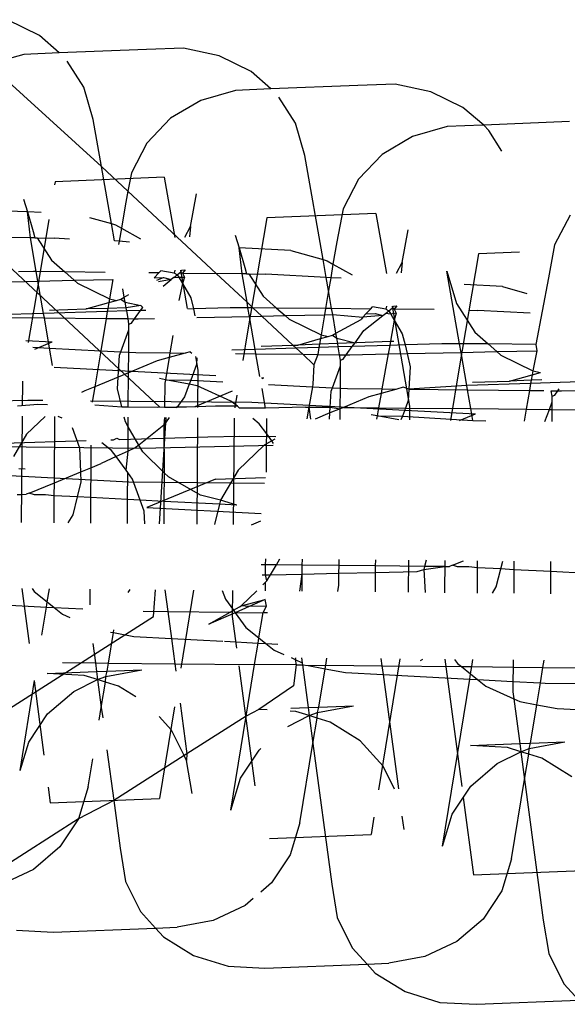
# Model space of a CAD drawing. Units: millimetres. Extents: x -9947 to 10509, y -7713 to 6336.
# Drawn here: x -703 to -693, y 1352 to 1370 of the extents above; entities that cross this region are included whole.
import ezdxf

# ---------------------------------------------------------------- set-up
doc = ezdxf.new("R2010")
doc.units = ezdxf.units.MM

msp = doc.modelspace()

# ---------------------------------------------------------------- linework, layer by layer
for p, q in [((-703.109, 1370.172), (-703.699, 1370.463)), ((-702.743, 1369.849), (-703.109, 1370.172)), ((-701.135, 1369.914), (-702.743, 1369.849)), ((-700.452, 1369.937), (-701.135, 1369.914)), ((-699.793, 1369.799), (-700.452, 1369.937)), ((-703.396, 1369.823), (-704.037, 1369.64)), ((-702.743, 1369.849), (-703.396, 1369.823)), ((-702.288, 1369.219), (-702.595, 1369.697)), ((-699.202, 1369.507), (-699.793, 1369.799)), ((-704.037, 1369.64), (-701.962, 1367.752)), ((-698.837, 1369.185), (-699.202, 1369.507)), ((-702.114, 1368.622), (-702.288, 1369.219)), ((-699.489, 1369.159), (-700.13, 1368.975)), ((-698.837, 1369.185), (-699.489, 1369.159)), ((-697.229, 1369.249), (-698.837, 1369.185)), ((-696.545, 1369.273), (-697.229, 1369.249)), ((-695.886, 1369.134), (-696.545, 1369.273)), ((-700.13, 1368.975), (-700.688, 1368.644)), ((-698.382, 1368.554), (-698.689, 1369.033)), ((-695.296, 1368.842), (-695.886, 1369.134)), ((-694.903, 1368.517), (-695.296, 1368.842)), ((-701.962, 1367.752), (-702.114, 1368.622)), ((-700.688, 1368.644), (-701.125, 1368.188)), ((-698.207, 1367.957), (-698.382, 1368.554)), ((-695.583, 1368.494), (-696.224, 1368.31)), ((-694.93, 1368.52), (-695.583, 1368.494)), ((-694.903, 1368.517), (-694.93, 1368.52)), ((-693.322, 1368.584), (-694.903, 1368.517)), ((-694.814, 1368.418), (-694.903, 1368.517)), ((-696.224, 1368.31), (-696.782, 1367.979)), ((-694.571, 1368.038), (-694.814, 1368.418)), ((-701.125, 1368.188), (-701.412, 1367.638)), ((-697.873, 1366.037), (-698.207, 1367.957)), ((-696.782, 1367.979), (-697.219, 1367.523)), ((-701.779, 1366.701), (-701.962, 1367.752)), ((-701.962, 1367.752), (-701.477, 1367.299)), ((-700.804, 1367.555), (-702.821, 1367.474)), ((-701.412, 1367.638), (-701.477, 1367.299)), ((-700.804, 1367.555), (-700.61, 1366.444)), ((-697.219, 1367.523), (-697.505, 1366.973)), ((-702.821, 1367.474), (-702.83, 1367.417)), ((-700.884, 1363.314), (-705.153, 1367.293)), ((-703.4, 1367.153), (-703.331, 1366.916)), ((-701.477, 1367.299), (-701.528, 1367.031)), ((-701.477, 1367.299), (-699.847, 1365.78)), ((-700.323, 1366.647), (-700.207, 1367.253)), ((-701.528, 1367.031), (-701.597, 1366.62)), ((-697.505, 1366.973), (-697.621, 1366.366)), ((-703.331, 1366.916), (-704.275, 1366.956)), ((-703.331, 1366.916), (-703.226, 1366.556)), ((-703.077, 1366.905), (-703.331, 1366.916)), ((-703.276, 1366.441), (-703.331, 1366.916)), ((-702.184, 1366.815), (-701.779, 1366.701)), ((-698.914, 1366.81), (-699.272, 1364.667)), ((-696.897, 1366.89), (-698.914, 1366.81)), ((-696.897, 1366.89), (-696.703, 1365.779)), ((-693.312, 1366.858), (-693.599, 1366.308)), ((-702.937, 1366.775), (-703.178, 1365.332)), ((-701.779, 1366.701), (-701.703, 1366.68)), ((-701.724, 1366.386), (-701.779, 1366.701)), ((-701.703, 1366.68), (-701.597, 1366.62)), ((-701.597, 1366.62), (-701.638, 1366.377)), ((-701.597, 1366.62), (-701.241, 1366.419)), ((-700.425, 1366.451), (-700.323, 1366.647)), ((-700.323, 1366.647), (-700.341, 1366.455)), ((-703.276, 1366.441), (-704.322, 1366.45)), ((-703.195, 1366.44), (-703.276, 1366.441)), ((-703.167, 1365.815), (-703.276, 1366.441)), ((-703.226, 1366.556), (-703.195, 1366.44)), ((-703.195, 1366.44), (-703.15, 1366.439)), ((-703.15, 1366.439), (-702.837, 1366.43)), ((-703.15, 1366.439), (-702.886, 1366.028)), ((-702.552, 1366.415), (-702.837, 1366.43)), ((-699.493, 1366.488), (-699.425, 1366.253)), ((-696.416, 1365.982), (-696.3, 1366.589)), ((-701.638, 1366.377), (-701.724, 1366.386)), ((-701.638, 1366.377), (-701.648, 1366.315)), ((-701.446, 1366.358), (-701.638, 1366.377)), ((-698.47, 1366.204), (-699.425, 1366.253)), ((-699.425, 1366.253), (-699.319, 1365.892)), ((-699.369, 1365.776), (-699.425, 1366.253)), ((-697.621, 1366.366), (-697.691, 1365.955)), ((-693.599, 1366.308), (-693.715, 1365.702)), ((-698.47, 1366.204), (-697.873, 1366.037)), ((-695.007, 1366.145), (-695.365, 1364.003)), ((-694.246, 1366.176), (-695.007, 1366.145)), ((-702.886, 1366.028), (-702.638, 1365.809)), ((-699.319, 1365.892), (-699.289, 1365.776)), ((-697.873, 1366.037), (-697.797, 1366.016)), ((-697.815, 1365.708), (-697.873, 1366.037)), ((-697.797, 1366.016), (-697.691, 1365.955)), ((-697.691, 1365.955), (-697.733, 1365.703)), ((-697.691, 1365.955), (-697.334, 1365.754)), ((-696.518, 1365.787), (-696.416, 1365.982)), ((-696.416, 1365.982), (-696.434, 1365.79)), ((-703.221, 1365.815), (-703.497, 1365.811)), ((-703.167, 1365.815), (-703.221, 1365.815)), ((-702.638, 1365.809), (-703.167, 1365.815)), ((-703.136, 1365.64), (-703.167, 1365.815)), ((-702.638, 1365.809), (-702.466, 1365.657)), ((-701.893, 1365.801), (-702.638, 1365.809)), ((-700.903, 1365.79), (-701.087, 1365.792)), ((-700.989, 1365.701), (-700.903, 1365.79)), ((-700.989, 1365.701), (-700.82, 1365.704)), ((-700.94, 1365.655), (-700.82, 1365.704)), ((-700.903, 1365.79), (-700.865, 1365.83)), ((-700.62, 1365.787), (-700.865, 1365.83)), ((-700.82, 1365.704), (-700.677, 1365.669)), ((-700.628, 1365.708), (-700.677, 1365.669)), ((-700.628, 1365.708), (-700.565, 1365.759)), ((-700.628, 1365.708), (-700.537, 1365.71)), ((-700.612, 1365.84), (-700.62, 1365.787)), ((-700.565, 1365.759), (-700.62, 1365.787)), ((-700.565, 1365.759), (-700.53, 1365.786)), ((-700.565, 1365.759), (-700.537, 1365.71)), ((-700.537, 1365.71), (-700.431, 1365.713)), ((-700.537, 1365.71), (-700.471, 1365.597)), ((-700.53, 1365.786), (-700.499, 1365.811)), ((-700.468, 1365.785), (-700.53, 1365.786)), ((-700.505, 1365.844), (-700.382, 1365.134)), ((-700.499, 1365.811), (-700.479, 1365.845)), ((-700.479, 1365.845), (-700.418, 1365.848)), ((-700.431, 1365.713), (-700.471, 1365.597)), ((-700.418, 1365.848), (-700.468, 1365.785)), ((-700.468, 1365.785), (-700.431, 1365.713)), ((-700.468, 1365.785), (-699.847, 1365.78)), ((-699.369, 1365.776), (-699.847, 1365.78)), ((-699.847, 1365.78), (-699.277, 1365.249)), ((-699.289, 1365.776), (-699.369, 1365.776)), ((-699.277, 1365.249), (-699.369, 1365.776)), ((-699.289, 1365.776), (-699.244, 1365.774)), ((-699.244, 1365.774), (-698.93, 1365.766)), ((-699.244, 1365.774), (-698.98, 1365.363)), ((-697.815, 1365.708), (-698.93, 1365.766)), ((-697.733, 1365.703), (-697.815, 1365.708)), ((-697.773, 1365.465), (-697.815, 1365.708)), ((-697.733, 1365.703), (-697.773, 1365.465)), ((-697.539, 1365.693), (-697.733, 1365.703)), ((-695.587, 1365.824), (-695.413, 1365.227)), ((-695.353, 1364.485), (-695.587, 1365.824)), ((-693.715, 1365.702), (-693.949, 1364.47)), ((-704.133, 1365.617), (-703.136, 1365.64)), ((-703.136, 1365.64), (-702.466, 1365.657)), ((-703.032, 1365.045), (-703.136, 1365.64)), ((-702.466, 1365.657), (-701.756, 1365.673)), ((-702.466, 1365.657), (-702.405, 1365.603)), ((-702.405, 1365.603), (-701.815, 1365.312)), ((-701.756, 1365.673), (-701.815, 1365.312)), ((-700.677, 1365.669), (-700.91, 1365.627)), ((-700.827, 1365.549), (-700.677, 1365.669)), ((-700.471, 1365.597), (-700.538, 1365.28)), ((-700.471, 1365.597), (-700.317, 1365.332)), ((-694.563, 1365.539), (-695.266, 1365.575)), ((-694.563, 1365.539), (-694.113, 1365.413)), ((-703.178, 1365.332), (-703.319, 1364.505)), ((-701.604, 1365.309), (-701.543, 1365.346)), ((-701.543, 1365.346), (-701.57, 1365.5)), ((-701.543, 1365.346), (-701.459, 1365.396)), ((-701.526, 1365.251), (-701.543, 1365.346)), ((-700.317, 1365.332), (-700.268, 1365.127)), ((-698.98, 1365.363), (-698.732, 1365.144)), ((-697.773, 1365.465), (-697.828, 1365.134)), ((-697.715, 1365.133), (-697.773, 1365.465)), ((-702.245, 1365.126), (-701.828, 1365.245)), ((-701.828, 1365.245), (-701.846, 1365.137)), ((-701.815, 1365.312), (-701.828, 1365.245)), ((-701.828, 1365.245), (-701.689, 1365.285)), ((-701.815, 1365.312), (-701.689, 1365.285)), ((-701.689, 1365.285), (-701.604, 1365.309)), ((-701.604, 1365.309), (-701.526, 1365.251)), ((-701.508, 1365.146), (-701.526, 1365.251)), ((-701.526, 1365.251), (-701.238, 1365.19)), ((-701.238, 1365.19), (-701.508, 1365.146)), ((-701.241, 1365.098), (-701.199, 1365.154)), ((-701.199, 1365.154), (-701.238, 1365.19)), ((-699.314, 1365.15), (-699.59, 1365.147)), ((-699.26, 1365.15), (-699.314, 1365.15)), ((-699.26, 1365.15), (-699.277, 1365.249)), ((-699.277, 1365.249), (-699.17, 1365.149)), ((-699.17, 1365.149), (-699.26, 1365.15)), ((-699.232, 1364.99), (-699.26, 1365.15)), ((-696.997, 1365.125), (-696.958, 1365.165)), ((-696.713, 1365.122), (-696.958, 1365.165)), ((-696.705, 1365.175), (-696.713, 1365.122)), ((-696.599, 1365.18), (-696.277, 1363.335)), ((-696.593, 1365.146), (-696.572, 1365.181)), ((-696.572, 1365.181), (-696.512, 1365.183)), ((-696.512, 1365.183), (-696.562, 1365.121)), ((-695.413, 1365.227), (-695.073, 1364.698)), ((-703.032, 1365.045), (-703.871, 1365.02)), ((-703.819, 1364.971), (-703.018, 1364.963)), ((-701.856, 1365.08), (-703.032, 1365.045)), ((-703.018, 1364.963), (-703.032, 1365.045)), ((-702.926, 1365.102), (-702.245, 1365.126)), ((-701.846, 1365.137), (-702.245, 1365.126)), ((-701.856, 1365.08), (-701.877, 1364.952)), ((-701.846, 1365.137), (-701.856, 1365.08)), ((-701.498, 1365.09), (-701.856, 1365.08)), ((-701.508, 1365.146), (-701.846, 1365.137)), ((-701.498, 1365.09), (-701.508, 1365.146)), ((-701.241, 1365.098), (-701.498, 1365.09)), ((-701.474, 1364.948), (-701.498, 1365.09)), ((-701.352, 1364.947), (-701.241, 1365.098)), ((-701.142, 1365.101), (-701.241, 1365.098)), ((-700.268, 1365.127), (-700.37, 1365.124)), ((-699.59, 1365.147), (-700.268, 1365.127)), ((-700.268, 1365.127), (-700.238, 1365)), ((-700.204, 1364.969), (-699.232, 1364.99)), ((-699.232, 1364.99), (-699.004, 1364.995)), ((-699.126, 1364.38), (-699.232, 1364.99)), ((-698.732, 1365.144), (-699.17, 1365.149)), ((-699.17, 1365.149), (-699.004, 1364.995)), ((-699.004, 1364.995), (-698.573, 1365.004)), ((-699.004, 1364.995), (-698.429, 1364.458)), ((-698.732, 1365.144), (-698.573, 1365.004)), ((-697.828, 1365.134), (-698.732, 1365.144)), ((-698.573, 1365.004), (-697.848, 1365.02)), ((-698.573, 1365.004), (-698.499, 1364.939)), ((-697.848, 1365.02), (-697.908, 1364.647)), ((-697.828, 1365.134), (-697.848, 1365.02)), ((-697.848, 1365.02), (-697.696, 1365.023)), ((-697.715, 1365.133), (-697.828, 1365.134)), ((-697.696, 1365.023), (-697.715, 1365.133)), ((-696.997, 1365.125), (-697.715, 1365.133)), ((-697.636, 1364.681), (-697.696, 1365.023)), ((-697.696, 1365.023), (-697.14, 1364.976)), ((-697.14, 1364.976), (-697.173, 1364.932)), ((-697.14, 1364.976), (-697.082, 1365.036)), ((-696.771, 1365.004), (-697.14, 1364.976)), ((-697.119, 1364.726), (-696.771, 1365.004)), ((-697.082, 1365.036), (-696.997, 1365.125)), ((-697.082, 1365.036), (-696.913, 1365.04)), ((-696.913, 1365.04), (-696.771, 1365.004)), ((-696.771, 1365.004), (-696.721, 1365.044)), ((-696.721, 1365.044), (-696.658, 1365.094)), ((-696.621, 1365.031), (-696.721, 1365.044)), ((-696.713, 1365.122), (-696.658, 1365.094)), ((-696.658, 1365.094), (-696.593, 1365.146)), ((-696.658, 1365.094), (-696.621, 1365.031)), ((-696.525, 1365.048), (-696.621, 1365.031)), ((-696.621, 1365.031), (-696.559, 1364.922)), ((-696.562, 1365.121), (-696.593, 1365.146)), ((-696.562, 1365.121), (-696.525, 1365.048)), ((-695.82, 1365.115), (-696.562, 1365.121)), ((-696.525, 1365.048), (-696.559, 1364.922)), ((-695.184, 1365.105), (-695.024, 1365.101)), ((-694.05, 1365.05), (-695.024, 1365.101)), ((-703.018, 1364.963), (-701.877, 1364.952)), ((-702.921, 1364.406), (-703.018, 1364.963)), ((-701.877, 1364.952), (-701.978, 1364.355)), ((-701.877, 1364.952), (-701.474, 1364.948)), ((-701.456, 1364.848), (-701.474, 1364.948)), ((-701.474, 1364.948), (-701.352, 1364.947)), ((-701.457, 1364.743), (-701.456, 1364.848)), ((-701.456, 1364.848), (-701.411, 1364.866)), ((-701.411, 1364.866), (-701.352, 1364.947)), ((-701.352, 1364.947), (-701.288, 1364.946)), ((-701.288, 1364.946), (-700.983, 1364.952)), ((-698.499, 1364.939), (-697.908, 1364.647)), ((-697.636, 1364.681), (-697.173, 1364.932)), ((-696.559, 1364.922), (-696.629, 1364.53)), ((-696.559, 1364.922), (-696.411, 1364.667)), ((-701.607, 1364.336), (-701.457, 1364.743)), ((-701.46, 1364.328), (-701.457, 1364.743)), ((-700.646, 1364.639), (-700.7, 1364.315)), ((-699.272, 1364.667), (-699.355, 1364.177)), ((-697.908, 1364.647), (-697.922, 1364.581)), ((-697.922, 1364.581), (-697.782, 1364.621)), ((-697.908, 1364.647), (-697.782, 1364.621)), ((-697.782, 1364.621), (-697.698, 1364.645)), ((-697.698, 1364.645), (-697.636, 1364.681)), ((-697.698, 1364.645), (-697.62, 1364.586)), ((-697.62, 1364.586), (-697.636, 1364.681)), ((-697.283, 1364.503), (-697.119, 1364.726)), ((-696.411, 1364.667), (-696.361, 1364.462)), ((-695.073, 1364.698), (-694.825, 1364.48)), ((-703.361, 1364.545), (-702.873, 1364.519)), ((-703.192, 1364.387), (-702.873, 1364.519)), ((-699.019, 1364.438), (-698.429, 1364.458)), ((-698.429, 1364.458), (-698.339, 1364.461)), ((-698.429, 1364.458), (-698.369, 1364.402)), ((-698.339, 1364.461), (-697.922, 1364.581)), ((-697.939, 1364.477), (-698.339, 1364.461)), ((-697.939, 1364.477), (-697.949, 1364.415)), ((-697.592, 1364.426), (-697.949, 1364.415)), ((-697.922, 1364.581), (-697.939, 1364.477)), ((-697.603, 1364.491), (-697.939, 1364.477)), ((-697.62, 1364.586), (-697.283, 1364.503)), ((-697.603, 1364.491), (-697.62, 1364.586)), ((-697.283, 1364.503), (-697.603, 1364.491)), ((-697.592, 1364.426), (-697.603, 1364.491)), ((-697.334, 1364.433), (-697.592, 1364.426)), ((-697.567, 1364.283), (-697.592, 1364.426)), ((-697.446, 1364.282), (-697.334, 1364.433)), ((-697.334, 1364.433), (-697.283, 1364.503)), ((-696.643, 1364.454), (-697.334, 1364.433)), ((-697.283, 1364.503), (-697.249, 1364.508)), ((-697.249, 1364.508), (-696.629, 1364.53)), ((-696.643, 1364.454), (-696.671, 1364.296)), ((-696.629, 1364.53), (-696.643, 1364.454)), ((-696.361, 1364.462), (-696.643, 1364.454)), ((-696.629, 1364.53), (-696.566, 1364.532)), ((-695.684, 1364.482), (-696.361, 1364.462)), ((-696.361, 1364.462), (-696.323, 1364.304)), ((-695.408, 1364.486), (-695.684, 1364.482)), ((-695.353, 1364.485), (-695.408, 1364.486)), ((-694.825, 1364.48), (-695.353, 1364.485)), ((-695.326, 1364.325), (-695.353, 1364.485)), ((-694.825, 1364.48), (-694.666, 1364.339)), ((-693.949, 1364.47), (-694.825, 1364.48)), ((-693.949, 1364.47), (-693.929, 1364.355)), ((-703.229, 1364.422), (-702.921, 1364.406)), ((-702.865, 1364.082), (-702.921, 1364.406)), ((-702.921, 1364.406), (-701.978, 1364.355)), ((-701.978, 1364.355), (-702.089, 1363.692)), ((-701.978, 1364.355), (-701.607, 1364.336)), ((-701.655, 1363.871), (-701.631, 1364.272)), ((-701.631, 1364.272), (-701.607, 1364.336)), ((-701.607, 1364.336), (-701.46, 1364.328)), ((-701.463, 1363.951), (-701.46, 1364.328)), ((-701.46, 1364.328), (-701.327, 1364.321)), ((-701.327, 1364.321), (-700.7, 1364.315)), ((-700.7, 1364.315), (-700.715, 1364.23)), ((-700.42, 1364.312), (-700.715, 1364.23)), ((-700.7, 1364.315), (-700.42, 1364.312)), ((-700.324, 1364.338), (-700.42, 1364.312)), ((-700.324, 1364.338), (-700.294, 1364.311)), ((-700.227, 1364.248), (-700.184, 1363.999)), ((-699.126, 1364.38), (-699.559, 1364.367)), ((-699.489, 1364.302), (-699.112, 1364.299)), ((-698.369, 1364.402), (-699.126, 1364.38)), ((-699.112, 1364.299), (-699.126, 1364.38)), ((-699.039, 1363.883), (-699.112, 1364.299)), ((-699.112, 1364.299), (-698.248, 1364.29)), ((-697.949, 1364.415), (-698.369, 1364.402)), ((-698.369, 1364.402), (-698.248, 1364.29)), ((-698.248, 1364.29), (-697.971, 1364.287)), ((-698.248, 1364.29), (-698.041, 1364.096)), ((-697.971, 1364.287), (-698.041, 1364.096)), ((-697.949, 1364.415), (-697.971, 1364.287)), ((-697.971, 1364.287), (-697.567, 1364.283)), ((-697.55, 1364.183), (-697.567, 1364.283)), ((-697.567, 1364.283), (-697.446, 1364.282)), ((-697.505, 1364.201), (-697.446, 1364.282)), ((-697.446, 1364.282), (-697.381, 1364.281)), ((-697.381, 1364.281), (-696.671, 1364.296)), ((-696.671, 1364.296), (-696.787, 1363.65)), ((-696.671, 1364.296), (-696.323, 1364.304)), ((-696.323, 1364.304), (-695.326, 1364.325)), ((-696.323, 1364.304), (-696.265, 1364.059)), ((-695.326, 1364.325), (-694.666, 1364.339)), ((-695.219, 1363.715), (-695.326, 1364.325)), ((-694.666, 1364.339), (-693.929, 1364.355)), ((-694.666, 1364.339), (-694.592, 1364.274)), ((-694.592, 1364.274), (-694.002, 1363.982)), ((-693.929, 1364.355), (-694.002, 1363.982)), ((-700.935, 1364.169), (-701.463, 1363.951)), ((-700.715, 1364.23), (-700.935, 1364.169)), ((-700.715, 1364.23), (-700.784, 1363.821)), ((-700.209, 1364.102), (-700.317, 1363.81)), ((-700.202, 1364.224), (-700.209, 1364.102)), ((-698.041, 1364.096), (-698.064, 1363.736)), ((-697.701, 1363.671), (-697.55, 1364.078)), ((-697.554, 1363.663), (-697.55, 1364.078)), ((-697.55, 1364.183), (-697.505, 1364.201)), ((-697.55, 1364.078), (-697.55, 1364.183)), ((-702.836, 1364.055), (-699.854, 1363.901)), ((-701.463, 1363.951), (-701.655, 1363.871)), ((-701.468, 1363.32), (-701.463, 1363.951)), ((-700.184, 1363.999), (-700.189, 1363.307)), ((-696.265, 1364.059), (-696.29, 1363.645)), ((-695.365, 1364.003), (-695.524, 1363.07)), ((-694.432, 1363.796), (-694.016, 1363.909)), ((-694.016, 1363.909), (-694.032, 1363.812)), ((-694.002, 1363.982), (-694.016, 1363.909)), ((-694.016, 1363.909), (-693.858, 1363.952)), ((-694.002, 1363.982), (-693.858, 1363.952)), ((-703.423, 1363.738), (-703.426, 1363.339)), ((-703.424, 1363.796), (-703.423, 1363.738)), ((-701.655, 1363.871), (-702.089, 1363.692)), ((-701.669, 1363.65), (-701.655, 1363.871)), ((-700.784, 1363.821), (-700.89, 1363.841)), ((-700.794, 1363.757), (-700.798, 1363.313)), ((-700.784, 1363.821), (-700.794, 1363.757)), ((-700.344, 1363.738), (-700.784, 1363.821)), ((-700.784, 1363.821), (-700.317, 1363.81)), ((-700.344, 1363.738), (-700.429, 1363.508)), ((-700.317, 1363.81), (-700.344, 1363.738)), ((-700.2, 1363.711), (-700.344, 1363.738)), ((-700.317, 1363.81), (-699.724, 1363.779)), ((-699.573, 1363.427), (-700.2, 1363.711)), ((-699.011, 1363.857), (-698.967, 1363.855)), ((-698.996, 1363.843), (-698.967, 1363.855)), ((-698.879, 1363.734), (-698.071, 1363.691)), ((-698.064, 1363.736), (-698.071, 1363.691)), ((-695.219, 1363.715), (-696.29, 1363.645)), ((-694.043, 1363.75), (-695.219, 1363.715)), ((-695.205, 1363.634), (-695.219, 1363.715)), ((-695.112, 1363.773), (-694.432, 1363.796)), ((-694.032, 1363.812), (-694.432, 1363.796)), ((-694.043, 1363.75), (-694.064, 1363.623)), ((-694.032, 1363.812), (-694.043, 1363.75)), ((-692.752, 1363.793), (-694.043, 1363.75)), ((-693.835, 1363.82), (-694.032, 1363.812)), ((-702.271, 1363.617), (-702.33, 1363.583)), ((-702.089, 1363.692), (-702.271, 1363.617)), ((-702.089, 1363.692), (-702.138, 1363.404)), ((-701.59, 1363.321), (-701.669, 1363.65)), ((-700.236, 1363.329), (-699.547, 1363.614)), ((-699.464, 1363.536), (-699.504, 1363.3)), ((-698.937, 1363.295), (-699, 1363.658)), ((-698.071, 1363.691), (-698.134, 1363.317)), ((-698.071, 1363.691), (-697.701, 1363.671)), ((-697.742, 1363.313), (-697.724, 1363.608)), ((-697.724, 1363.608), (-697.701, 1363.671)), ((-697.701, 1363.671), (-697.554, 1363.663)), ((-697.557, 1363.286), (-697.554, 1363.663)), ((-697.554, 1363.663), (-697.421, 1363.656)), ((-697.421, 1363.656), (-696.787, 1363.65)), ((-696.802, 1363.567), (-697.028, 1363.505)), ((-696.802, 1363.567), (-696.85, 1363.304)), ((-696.787, 1363.65), (-696.802, 1363.567)), ((-696.513, 1363.647), (-696.802, 1363.567)), ((-696.787, 1363.65), (-696.513, 1363.647)), ((-696.392, 1363.681), (-696.513, 1363.647)), ((-696.29, 1363.645), (-696.392, 1363.681)), ((-696.29, 1363.645), (-696.303, 1363.437)), ((-696.29, 1363.645), (-695.205, 1363.634)), ((-695.145, 1363.287), (-695.205, 1363.634)), ((-695.205, 1363.634), (-694.064, 1363.623)), ((-694.064, 1363.623), (-694.123, 1363.276)), ((-694.064, 1363.623), (-693.8, 1363.62)), ((-693.66, 1363.613), (-693.541, 1363.615)), ((-693.643, 1363.519), (-693.66, 1363.613)), ((-693.644, 1363.414), (-693.643, 1363.519)), ((-693.643, 1363.519), (-693.598, 1363.537)), ((-693.598, 1363.537), (-693.541, 1363.615)), ((-693.541, 1363.615), (-693.515, 1363.651)), ((-693.541, 1363.615), (-693.475, 1363.617)), ((-693.475, 1363.617), (-692.779, 1363.631)), ((-703.906, 1363.433), (-703.322, 1363.446)), ((-703.512, 1363.34), (-703.139, 1363.367)), ((-703.322, 1363.446), (-703.046, 1363.443)), ((-703.139, 1363.367), (-702.962, 1363.365)), ((-702.169, 1363.434), (-699.189, 1363.404)), ((-702.086, 1363.356), (-701.59, 1363.321)), ((-700.429, 1363.508), (-700.573, 1363.311)), ((-699.86, 1363.334), (-700.573, 1363.311)), ((-699.451, 1363.33), (-699.86, 1363.334)), ((-699.451, 1363.33), (-699.573, 1363.427)), ((-699.189, 1363.404), (-695.06, 1363.19)), ((-697.028, 1363.505), (-697.498, 1363.31)), ((-696.303, 1363.437), (-696.354, 1363.299)), ((-696.277, 1363.335), (-696.279, 1363.078)), ((-693.696, 1363.272), (-693.644, 1363.414)), ((-693.645, 1363.272), (-693.644, 1363.414)), ((-701.59, 1363.321), (-701.468, 1363.32)), ((-701.468, 1363.32), (-700.798, 1363.313)), ((-700.934, 1363.315), (-700.236, 1363.329)), ((-700.798, 1363.313), (-700.573, 1363.311)), ((-699.413, 1363.299), (-699.451, 1363.33)), ((-698.937, 1363.295), (-699.413, 1363.299)), ((-698.199, 1363.317), (-698.937, 1363.295)), ((-698.199, 1363.317), (-698.134, 1363.317)), ((-698.134, 1363.317), (-698.171, 1363.097)), ((-698.134, 1363.317), (-698.104, 1363.096)), ((-698.134, 1363.317), (-697.742, 1363.313)), ((-697.749, 1363.207), (-698.018, 1363.095)), ((-697.756, 1363.092), (-697.749, 1363.207)), ((-697.749, 1363.207), (-697.742, 1363.313)), ((-697.557, 1363.286), (-697.749, 1363.207)), ((-697.742, 1363.313), (-697.557, 1363.286)), ((-697.558, 1363.09), (-697.557, 1363.286)), ((-697.498, 1363.31), (-697.557, 1363.286)), ((-697.498, 1363.31), (-696.85, 1363.304)), ((-696.876, 1363.156), (-696.983, 1363.176)), ((-696.876, 1363.156), (-696.888, 1363.093)), ((-696.85, 1363.304), (-696.876, 1363.156)), ((-696.472, 1363.08), (-696.876, 1363.156)), ((-696.876, 1363.156), (-696.41, 1363.146)), ((-696.85, 1363.304), (-696.354, 1363.299)), ((-696.354, 1363.299), (-696.41, 1363.146)), ((-696.354, 1363.299), (-695.145, 1363.287)), ((-695.354, 1363.068), (-695.06, 1363.19)), ((-695.106, 1363.066), (-695.145, 1363.287)), ((-695.145, 1363.287), (-694.123, 1363.276)), ((-694.123, 1363.276), (-694.16, 1363.056)), ((-694.123, 1363.276), (-693.696, 1363.272)), ((-693.777, 1363.053), (-693.696, 1363.272)), ((-693.696, 1363.272), (-693.645, 1363.272)), ((-693.647, 1363.051), (-693.645, 1363.272)), ((-693.645, 1363.272), (-692.841, 1363.264)), ((-703.428, 1363.149), (-703.446, 1361.187)), ((-703.005, 1363.145), (-703.345, 1362.815)), ((-702.833, 1361.92), (-702.823, 1363.143)), ((-702.688, 1363.109), (-702.762, 1363.143)), ((-701.523, 1363.042), (-701.544, 1363.13)), ((-701.471, 1362.952), (-701.523, 1363.042)), ((-701.471, 1362.952), (-701.469, 1363.13)), ((-700.815, 1362.983), (-701.275, 1362.615)), ((-700.892, 1361.161), (-700.767, 1363.123)), ((-700.799, 1363.123), (-700.815, 1362.983)), ((-700.712, 1363.122), (-700.815, 1362.983)), ((-700.815, 1362.983), (-700.807, 1362.104)), ((-700.191, 1363.117), (-700.206, 1361.154)), ((-699.516, 1363.073), (-699.534, 1361.148)), ((-699.517, 1363.11), (-699.516, 1363.073)), ((-699.052, 1363.01), (-699.172, 1363.107)), ((-698.914, 1362.821), (-699.052, 1363.01)), ((-698.914, 1362.821), (-698.912, 1363.104)), ((-696.41, 1363.146), (-696.435, 1363.079)), ((-696.41, 1363.146), (-695.106, 1363.066)), ((-695.106, 1363.066), (-694.867, 1363.063)), ((-703.345, 1362.815), (-703.589, 1362.402)), ((-702.366, 1362.56), (-702.5, 1362.934)), ((-701.474, 1362.502), (-701.471, 1362.952)), ((-701.275, 1362.615), (-701.471, 1362.952)), ((-698.915, 1362.639), (-698.914, 1362.821)), ((-698.821, 1362.693), (-698.914, 1362.821)), ((-703.764, 1362.652), (-702.246, 1362.697)), ((-702.158, 1362.615), (-702.161, 1362.198)), ((-701.78, 1362.517), (-701.959, 1362.659)), ((-701.79, 1362.711), (-701.74, 1362.712)), ((-701.74, 1362.712), (-701.682, 1362.744)), ((-701.682, 1362.744), (-701.63, 1362.716)), ((-701.63, 1362.716), (-699.999, 1362.768)), ((-701.275, 1362.615), (-701.341, 1362.563)), ((-701.202, 1362.489), (-701.275, 1362.615)), ((-701.231, 1362.56), (-698.796, 1362.612)), ((-699.999, 1362.768), (-699.415, 1362.781)), ((-698.961, 1362.613), (-699.439, 1362.151)), ((-699.415, 1362.781), (-698.747, 1362.774)), ((-698.915, 1362.639), (-698.961, 1362.613)), ((-698.92, 1362.118), (-698.915, 1362.639)), ((-698.821, 1362.693), (-698.915, 1362.639)), ((-698.763, 1362.726), (-698.821, 1362.693)), ((-698.787, 1362.645), (-698.821, 1362.693)), ((-705.363, 1362.601), (-701.231, 1362.56)), ((-702.345, 1362.122), (-702.366, 1362.56)), ((-701.694, 1362.402), (-701.78, 1362.517)), ((-701.474, 1362.502), (-701.694, 1362.402)), ((-701.507, 1362.15), (-701.474, 1362.502)), ((-701.341, 1362.563), (-701.474, 1362.502)), ((-700.807, 1362.104), (-701.202, 1362.489)), ((-702.161, 1362.198), (-701.972, 1362.276)), ((-701.694, 1362.402), (-701.972, 1362.276)), ((-701.507, 1362.15), (-701.694, 1362.402)), ((-705.034, 1362.127), (-701.457, 1361.937)), ((-703.371, 1362.17), (-703.492, 1362.176)), ((-702.833, 1361.92), (-702.345, 1362.122)), ((-702.345, 1362.122), (-702.161, 1362.198)), ((-702.336, 1361.938), (-702.345, 1362.122)), ((-702.161, 1362.198), (-702.165, 1361.646)), ((-701.477, 1362.109), (-701.507, 1362.15)), ((-701.481, 1361.61), (-701.477, 1362.109)), ((-701.39, 1361.989), (-701.477, 1362.109)), ((-700.807, 1362.104), (-700.811, 1361.575)), ((-700.729, 1362.029), (-700.807, 1362.104)), ((-699.439, 1362.151), (-699.765, 1361.596)), ((-703.3, 1361.727), (-702.833, 1361.92)), ((-702.835, 1361.68), (-702.833, 1361.92)), ((-702.406, 1361.658), (-702.336, 1361.938)), ((-701.457, 1361.937), (-698.955, 1361.912)), ((-701.248, 1361.598), (-701.39, 1361.989)), ((-699.857, 1361.987), (-701.127, 1361.462)), ((-700.137, 1361.694), (-700.729, 1362.029)), ((-699.857, 1361.987), (-698.937, 1362.015)), ((-703.522, 1361.703), (-703.44, 1361.702)), ((-703.44, 1361.702), (-703.355, 1361.707)), ((-703.3, 1361.727), (-703.355, 1361.707)), ((-703.202, 1361.699), (-703.3, 1361.727)), ((-702.997, 1361.697), (-703.202, 1361.699)), ((-702.835, 1361.68), (-702.997, 1361.697)), ((-702.838, 1361.181), (-702.835, 1361.68)), ((-702.406, 1361.658), (-702.835, 1361.68)), ((-702.489, 1361.328), (-702.406, 1361.658)), ((-702.165, 1361.646), (-702.406, 1361.658)), ((-702.165, 1361.646), (-702.169, 1361.174)), ((-701.481, 1361.61), (-702.165, 1361.646)), ((-701.485, 1361.167), (-701.481, 1361.61)), ((-701.248, 1361.598), (-701.481, 1361.61)), ((-701.173, 1361.393), (-701.248, 1361.598)), ((-700.811, 1361.575), (-701.248, 1361.598)), ((-700.811, 1361.575), (-700.814, 1361.161)), ((-699.784, 1361.522), (-700.811, 1361.575)), ((-699.765, 1361.596), (-700.137, 1361.694)), ((-699.784, 1361.522), (-699.877, 1361.151)), ((-699.765, 1361.596), (-699.784, 1361.522)), ((-699.464, 1361.505), (-699.784, 1361.522)), ((-699.464, 1361.505), (-699.765, 1361.596)), ((-701.162, 1361.164), (-701.173, 1361.393)), ((-701.127, 1361.462), (-699.014, 1361.35)), ((-702.577, 1361.178), (-702.489, 1361.328)), ((-699.195, 1361.144), (-699.024, 1361.215)), ((-698.933, 1360.406), (-698.932, 1360.519)), ((-698.735, 1360.404), (-698.669, 1360.516)), ((-698.262, 1360.512), (-698.263, 1360.399)), ((-697.579, 1360.392), (-697.578, 1360.505)), ((-696.908, 1360.499), (-696.909, 1360.385)), ((-696.299, 1360.493), (-696.304, 1359.899)), ((-695.97, 1360.489), (-695.999, 1360.376)), ((-695.627, 1360.486), (-695.632, 1359.892)), ((-695.487, 1360.397), (-695.281, 1360.482)), ((-695.022, 1360.351), (-695.021, 1360.48)), ((-694.593, 1360.329), (-694.556, 1360.475)), ((-694.351, 1360.473), (-694.352, 1360.316)), ((-693.668, 1360.281), (-693.667, 1360.466)), ((-698.933, 1360.406), (-699.017, 1360.407)), ((-698.934, 1360.222), (-698.933, 1360.406)), ((-698.735, 1360.404), (-698.933, 1360.406)), ((-698.841, 1360.224), (-698.735, 1360.404)), ((-698.263, 1360.399), (-698.735, 1360.404)), ((-698.263, 1360.399), (-698.264, 1360.236)), ((-698.264, 1360.236), (-697.58, 1360.251)), ((-697.579, 1360.392), (-698.263, 1360.399)), ((-697.582, 1360.033), (-697.58, 1360.251)), ((-697.58, 1360.251), (-697.579, 1360.392)), ((-697.58, 1360.251), (-696.91, 1360.265)), ((-696.909, 1360.385), (-697.579, 1360.392)), ((-696.91, 1360.265), (-696.912, 1359.905)), ((-696.909, 1360.385), (-696.91, 1360.265)), ((-696.91, 1360.265), (-696.135, 1360.282)), ((-695.999, 1360.376), (-696.909, 1360.385)), ((-696.135, 1360.282), (-696.012, 1360.322)), ((-695.999, 1360.376), (-696.012, 1360.322)), ((-696.012, 1360.322), (-695.627, 1360.372)), ((-696.012, 1360.322), (-695.991, 1359.896)), ((-695.627, 1360.372), (-695.999, 1360.376)), ((-695.627, 1360.372), (-695.542, 1360.378)), ((-695.487, 1360.397), (-695.542, 1360.378)), ((-695.389, 1360.37), (-695.487, 1360.397)), ((-695.184, 1360.368), (-695.389, 1360.37)), ((-695.022, 1360.351), (-695.184, 1360.368)), ((-695.025, 1359.886), (-695.022, 1360.351)), ((-694.593, 1360.329), (-695.022, 1360.351)), ((-694.676, 1359.999), (-694.593, 1360.329)), ((-694.352, 1360.316), (-694.593, 1360.329)), ((-694.352, 1360.316), (-694.355, 1359.88)), ((-693.668, 1360.281), (-694.352, 1360.316)), ((-693.671, 1359.873), (-693.668, 1360.281)), ((-692.998, 1360.246), (-693.668, 1360.281)), ((-699, 1360.22), (-698.934, 1360.222)), ((-698.983, 1360.037), (-698.935, 1360.084)), ((-698.937, 1359.925), (-698.935, 1360.084)), ((-698.935, 1360.084), (-698.909, 1360.109)), ((-698.934, 1360.222), (-698.841, 1360.224)), ((-698.909, 1360.109), (-698.934, 1360.222)), ((-698.909, 1360.109), (-698.841, 1360.224)), ((-698.841, 1360.224), (-698.264, 1360.236)), ((-698.264, 1360.236), (-698.306, 1359.919)), ((-698.264, 1360.236), (-698.267, 1359.919)), ((-703.436, 1359.971), (-703.301, 1358.956)), ((-703.242, 1359.969), (-703.203, 1359.914)), ((-703.203, 1359.914), (-702.964, 1359.723)), ((-702.964, 1359.723), (-702.924, 1359.965)), ((-702.178, 1359.958), (-702.18, 1359.67)), ((-701.468, 1359.898), (-701.435, 1359.951)), ((-701.001, 1359.451), (-700.969, 1359.946)), ((-700.792, 1359.944), (-700.738, 1359.544)), ((-700.263, 1359.939), (-700.498, 1358.502)), ((-699.734, 1359.933), (-699.676, 1359.772)), ((-699.545, 1359.932), (-699.549, 1359.45)), ((-699.387, 1359.647), (-699.097, 1359.927)), ((-697.602, 1359.912), (-697.582, 1360.033)), ((-694.744, 1359.883), (-694.676, 1359.999)), ((-704.579, 1359.712), (-702.98, 1359.627)), ((-702.98, 1359.627), (-702.964, 1359.723)), ((-702.964, 1359.723), (-702.834, 1359.619)), ((-699.676, 1359.772), (-699.527, 1359.567)), ((-699.387, 1359.647), (-698.942, 1359.764)), ((-698.942, 1359.764), (-699.236, 1359.635)), ((-698.919, 1359.644), (-698.942, 1359.764)), ((-703.065, 1359.107), (-702.98, 1359.627)), ((-702.98, 1359.627), (-702.834, 1359.619)), ((-702.834, 1359.619), (-702.682, 1359.497)), ((-702.834, 1359.619), (-702.305, 1359.591)), ((-701.195, 1359.549), (-700.738, 1359.544)), ((-700.738, 1359.544), (-700.672, 1359.047)), ((-700.738, 1359.544), (-699.588, 1359.532)), ((-699.983, 1359.308), (-699.588, 1359.532)), ((-699.494, 1359.522), (-699.983, 1359.308)), ((-699.588, 1359.532), (-699.527, 1359.567)), ((-699.527, 1359.567), (-699.416, 1359.629)), ((-699.527, 1359.567), (-699.494, 1359.522)), ((-699.236, 1359.635), (-699.494, 1359.522)), ((-699.494, 1359.522), (-698.981, 1359.526)), ((-699.494, 1359.522), (-699.296, 1359.25)), ((-699.416, 1359.629), (-699.387, 1359.647)), ((-699.236, 1359.635), (-699.387, 1359.647)), ((-698.919, 1359.644), (-699.236, 1359.635)), ((-699.057, 1359.058), (-698.981, 1359.526)), ((-698.981, 1359.526), (-698.919, 1359.644)), ((-698.981, 1359.526), (-698.896, 1359.526)), ((-705.817, 1356.385), (-701.001, 1359.451)), ((-702.682, 1359.497), (-702.547, 1359.436)), ((-699.549, 1359.45), (-699.472, 1358.871)), ((-701.833, 1358.594), (-701.741, 1359.155)), ((-701.797, 1359.165), (-701.741, 1359.155)), ((-701.741, 1359.155), (-701.733, 1359.207)), ((-701.741, 1359.155), (-701.364, 1359.084)), ((-699.296, 1359.25), (-699.057, 1359.058)), ((-701.364, 1359.084), (-700.672, 1359.047)), ((-700.672, 1359.047), (-699.721, 1358.996)), ((-700.672, 1359.047), (-700.61, 1358.582)), ((-699.693, 1358.995), (-699.073, 1358.962)), ((-699.073, 1358.962), (-699.057, 1359.058)), ((-699.057, 1359.058), (-698.927, 1358.954)), ((-702.124, 1358.957), (-702.076, 1358.597)), ((-699.138, 1358.567), (-699.073, 1358.962)), ((-699.073, 1358.962), (-698.927, 1358.954)), ((-698.927, 1358.954), (-698.775, 1358.832)), ((-698.927, 1358.954), (-698.709, 1358.943)), ((-698.775, 1358.832), (-698.595, 1358.751)), ((-698.465, 1358.693), (-698.387, 1358.657)), ((-698.384, 1358.692), (-698.387, 1358.657)), ((-698.387, 1358.657), (-698.37, 1358.56)), ((-698.387, 1358.657), (-698.259, 1358.599)), ((-698.271, 1358.691), (-698.259, 1358.599)), ((-697.824, 1358.554), (-697.802, 1358.686)), ((-696.455, 1358.672), (-696.851, 1356.257)), ((-696.805, 1358.676), (-696.787, 1358.544)), ((-696.077, 1358.643), (-696.033, 1358.668)), ((-695.626, 1358.664), (-695.314, 1356.318)), ((-695.446, 1358.662), (-695.39, 1358.585)), ((-695.129, 1358.527), (-695.107, 1358.659)), ((-694.365, 1358.651), (-694.366, 1358.519)), ((-693.815, 1358.514), (-693.794, 1358.646)), ((-702.964, 1358.401), (-702.055, 1358.438)), ((-702.681, 1358.603), (-702.076, 1358.597)), ((-702.076, 1358.597), (-701.833, 1358.594)), ((-702.076, 1358.597), (-702.055, 1358.438)), ((-702.055, 1358.438), (-701.857, 1358.446)), ((-702.055, 1358.438), (-702.035, 1358.288)), ((-701.881, 1358.346), (-701.221, 1358.471)), ((-701.881, 1358.346), (-701.857, 1358.446)), ((-701.857, 1358.446), (-701.833, 1358.594)), ((-701.857, 1358.446), (-701.221, 1358.471)), ((-701.833, 1358.594), (-700.61, 1358.582)), ((-700.61, 1358.582), (-700.592, 1358.442)), ((-700.61, 1358.582), (-699.138, 1358.567)), ((-699.428, 1358.543), (-699.133, 1356.328)), ((-699.294, 1357.616), (-699.138, 1358.567)), ((-698.37, 1358.56), (-699.138, 1358.567)), ((-698.37, 1358.56), (-698.417, 1358.174)), ((-698.37, 1358.56), (-698.253, 1358.558)), ((-698.259, 1358.599), (-698.253, 1358.558)), ((-698.253, 1358.558), (-698.148, 1358.549)), ((-698.253, 1358.558), (-698.149, 1357.773)), ((-698.148, 1358.549), (-697.824, 1358.554)), ((-698.148, 1358.549), (-697.834, 1358.49)), ((-697.951, 1357.781), (-697.834, 1358.49)), ((-697.834, 1358.49), (-697.824, 1358.554)), ((-697.834, 1358.49), (-697.458, 1358.419)), ((-697.824, 1358.554), (-696.787, 1358.544)), ((-696.787, 1358.544), (-696.766, 1358.382)), ((-696.787, 1358.544), (-695.32, 1358.529)), ((-695.39, 1358.585), (-695.32, 1358.529)), ((-695.32, 1358.529), (-695.151, 1358.394)), ((-695.32, 1358.529), (-695.129, 1358.527)), ((-695.151, 1358.394), (-695.129, 1358.527)), ((-695.129, 1358.527), (-694.366, 1358.519)), ((-694.366, 1358.519), (-694.368, 1358.255)), ((-694.366, 1358.519), (-693.815, 1358.514)), ((-693.862, 1358.228), (-693.815, 1358.514)), ((-693.815, 1358.514), (-692.964, 1358.505)), ((-703.463, 1356.614), (-703.202, 1358.271)), ((-703.209, 1358.266), (-703.026, 1356.892)), ((-702.284, 1358.365), (-702.964, 1358.401)), ((-702.475, 1358.067), (-702.035, 1358.288)), ((-702.035, 1358.288), (-702.284, 1358.365)), ((-702.035, 1358.288), (-701.881, 1358.346)), ((-702.035, 1358.288), (-701.967, 1357.775)), ((-701.89, 1358.243), (-702.035, 1358.288)), ((-701.89, 1358.243), (-701.881, 1358.346)), ((-697.458, 1358.419), (-696.766, 1358.382)), ((-696.766, 1358.382), (-696.484, 1356.271)), ((-696.766, 1358.382), (-695.167, 1358.297)), ((-695.671, 1355.215), (-695.167, 1358.297)), ((-695.167, 1358.297), (-695.151, 1358.394)), ((-695.167, 1358.297), (-695.021, 1358.29)), ((-695.151, 1358.394), (-695.021, 1358.29)), ((-695.021, 1358.29), (-694.869, 1358.168)), ((-695.021, 1358.29), (-694.368, 1358.255)), ((-694.368, 1358.255), (-694.369, 1358.064)), ((-694.368, 1358.255), (-693.862, 1358.228)), ((-702.96, 1357.654), (-702.475, 1358.067)), ((-701.967, 1357.775), (-701.89, 1358.243)), ((-701.647, 1358.168), (-701.89, 1358.243)), ((-701.332, 1357.971), (-701.647, 1358.168)), ((-698.417, 1358.174), (-699.057, 1357.737)), ((-694.869, 1358.168), (-694.352, 1357.935)), ((-693.928, 1357.825), (-693.862, 1358.228)), ((-693.862, 1358.228), (-693.773, 1358.223)), ((-693.773, 1358.223), (-692.925, 1358.215)), ((-694.369, 1358.064), (-694.352, 1357.935)), ((-694.352, 1357.935), (-694.241, 1357.885)), ((-694.352, 1357.935), (-694.242, 1357.108)), ((-694.241, 1357.885), (-693.928, 1357.825)), ((-702.005, 1357.542), (-701.967, 1357.775)), ((-701.967, 1357.775), (-701.941, 1357.583)), ((-700.615, 1357.787), (-700.892, 1356.095)), ((-700.513, 1357.852), (-700.389, 1356.919)), ((-699.057, 1357.737), (-699.294, 1357.616)), ((-698.904, 1357.728), (-699.057, 1357.737)), ((-698.378, 1357.7), (-698.478, 1357.705)), ((-698.469, 1357.76), (-698.149, 1357.773)), ((-698.149, 1357.773), (-697.951, 1357.781)), ((-698.149, 1357.773), (-698.129, 1357.623)), ((-697.975, 1357.681), (-697.314, 1357.806)), ((-697.975, 1357.681), (-697.951, 1357.781)), ((-697.951, 1357.781), (-697.314, 1357.806)), ((-694.044, 1357.116), (-693.928, 1357.825)), ((-693.928, 1357.825), (-693.551, 1357.754)), ((-693.551, 1357.754), (-692.859, 1357.718)), ((-703.304, 1357.135), (-702.96, 1357.654)), ((-700.669, 1357.357), (-700.898, 1357.607)), ((-699.294, 1357.616), (-700.389, 1356.919)), ((-699.578, 1355.88), (-699.294, 1357.616)), ((-698.524, 1357.423), (-698.129, 1357.623)), ((-698.129, 1357.623), (-698.378, 1357.7)), ((-698.129, 1357.623), (-697.975, 1357.681)), ((-698.129, 1357.623), (-698.06, 1357.11)), ((-697.984, 1357.578), (-698.129, 1357.623)), ((-698.06, 1357.11), (-697.984, 1357.578)), ((-697.984, 1357.578), (-697.975, 1357.681)), ((-697.741, 1357.503), (-697.984, 1357.578)), ((-700.438, 1356.887), (-700.669, 1357.357)), ((-697.19, 1357.159), (-697.741, 1357.503)), ((-696.763, 1356.692), (-697.19, 1357.159)), ((-703.463, 1356.614), (-703.304, 1357.135)), ((-701.863, 1356.993), (-701.738, 1356.059)), ((-699.398, 1356.47), (-699.053, 1356.989)), ((-699.053, 1356.989), (-699.02, 1357.018)), ((-698.3, 1355.645), (-698.06, 1357.11)), ((-698.06, 1357.11), (-697.714, 1354.513)), ((-695.151, 1357.072), (-694.242, 1357.108)), ((-694.471, 1357.035), (-695.151, 1357.072)), ((-694.222, 1356.958), (-694.471, 1357.035)), ((-694.242, 1357.108), (-694.044, 1357.116)), ((-694.242, 1357.108), (-694.222, 1356.958)), ((-694.222, 1356.958), (-694.068, 1357.016)), ((-694.077, 1356.914), (-694.068, 1357.016)), ((-694.068, 1357.016), (-693.408, 1357.142)), ((-694.068, 1357.016), (-694.044, 1357.116)), ((-694.044, 1357.116), (-693.408, 1357.142)), ((-702.207, 1356.31), (-702.122, 1356.827)), ((-700.438, 1356.887), (-701.738, 1356.059)), ((-700.389, 1356.919), (-700.438, 1356.887)), ((-700.394, 1356.798), (-700.438, 1356.887)), ((-700.389, 1356.919), (-700.394, 1356.798)), ((-700.291, 1356.186), (-700.394, 1356.798)), ((-694.661, 1356.738), (-694.222, 1356.958)), ((-694.077, 1356.914), (-694.222, 1356.958)), ((-694.222, 1356.958), (-694.154, 1356.446)), ((-694.154, 1356.446), (-694.077, 1356.914)), ((-693.834, 1356.838), (-694.077, 1356.914)), ((-693.283, 1356.495), (-693.834, 1356.838)), ((-696.554, 1356.268), (-696.763, 1356.692)), ((-695.147, 1356.325), (-694.661, 1356.738)), ((-699.578, 1355.88), (-699.398, 1356.47)), ((-694.394, 1354.981), (-694.154, 1356.446)), ((-694.154, 1356.446), (-693.808, 1353.848)), ((-702.948, 1356.302), (-702.909, 1356.014)), ((-702.207, 1356.31), (-702.387, 1355.72)), ((-695.491, 1355.805), (-695.147, 1356.325)), ((-702.909, 1356.014), (-700.892, 1356.095)), ((-695.287, 1356.114), (-695.096, 1354.685)), ((-701.738, 1356.059), (-702.387, 1355.72)), ((-701.738, 1356.059), (-701.621, 1355.177)), ((-702.387, 1355.72), (-704.471, 1354.383)), ((-702.387, 1355.72), (-702.732, 1355.2)), ((-696.934, 1355.748), (-696.986, 1355.43)), ((-696.417, 1355.768), (-696.385, 1355.522)), ((-695.671, 1355.215), (-695.491, 1355.805)), ((-698.3, 1355.645), (-698.481, 1355.055)), ((-698.863, 1355.355), (-696.986, 1355.43)), ((-702.732, 1355.2), (-703.217, 1354.787)), ((-701.621, 1355.177), (-701.518, 1354.565)), ((-698.481, 1355.055), (-698.825, 1354.536)), ((-694.394, 1354.981), (-694.574, 1354.39)), ((-703.217, 1354.787), (-703.81, 1354.509)), ((-695.096, 1354.685), (-693.079, 1354.765)), ((-701.518, 1354.565), (-701.243, 1354.007)), ((-698.825, 1354.536), (-699.025, 1354.365)), ((-697.714, 1354.513), (-697.611, 1353.901)), ((-694.574, 1354.39), (-694.918, 1353.871)), ((-699.31, 1354.123), (-699.904, 1353.844)), ((-699.163, 1354.248), (-699.31, 1354.123)), ((-701.243, 1354.007), (-700.965, 1353.703)), ((-697.611, 1353.901), (-697.336, 1353.342)), ((-700.965, 1353.703), (-700.564, 1353.719)), ((-699.904, 1353.844), (-700.564, 1353.719)), ((-694.918, 1353.871), (-695.404, 1353.458)), ((-693.808, 1353.848), (-693.705, 1353.236)), ((-703.535, 1353.664), (-702.855, 1353.627)), ((-702.855, 1353.627), (-700.965, 1353.703)), ((-700.965, 1353.703), (-700.816, 1353.54)), ((-700.816, 1353.54), (-700.265, 1353.196)), ((-697.336, 1353.342), (-697.058, 1353.038)), ((-695.404, 1353.458), (-695.997, 1353.179)), ((-700.265, 1353.196), (-699.628, 1352.999)), ((-695.997, 1353.179), (-696.658, 1353.054)), ((-693.705, 1353.236), (-693.43, 1352.677)), ((-699.628, 1352.999), (-698.949, 1352.962)), ((-698.949, 1352.962), (-697.058, 1353.038)), ((-697.058, 1353.038), (-696.658, 1353.054)), ((-697.058, 1353.038), (-696.909, 1352.875)), ((-696.909, 1352.875), (-696.358, 1352.531)), ((-693.43, 1352.677), (-693.152, 1352.373)), ((-696.358, 1352.531), (-695.721, 1352.334)), ((-695.721, 1352.334), (-695.042, 1352.298)), ((-695.042, 1352.298), (-693.152, 1352.373))]:
    msp.add_line(p, q)

doc.saveas('drawing.dxf')
